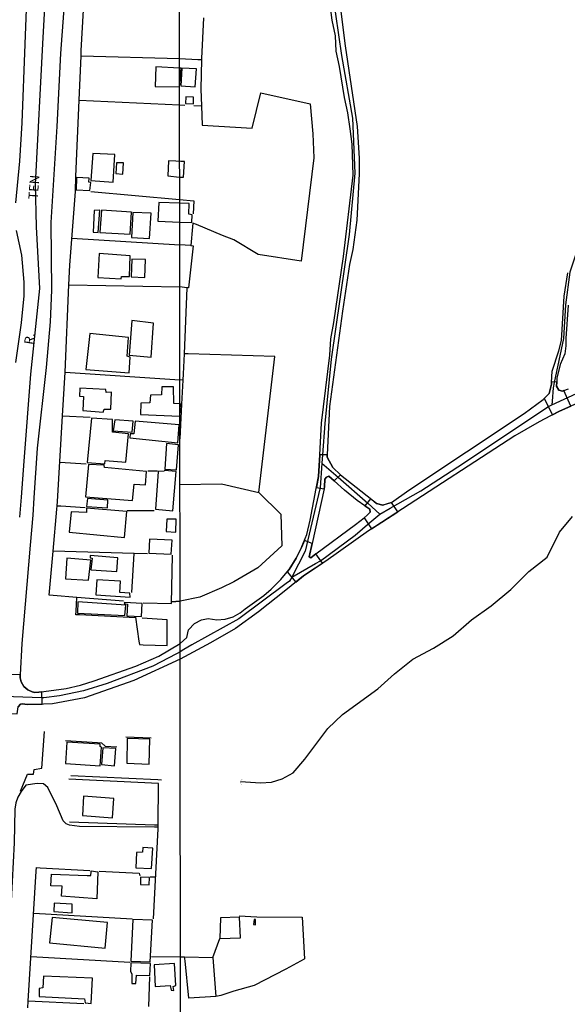
# Model space of a CAD drawing. Units: millimetres. Extents: x 185530 to 187947, y 1674286 to 1677060.
# Drawn here: x 186936 to 187081, y 1675512 to 1675773 of the extents above; entities that cross this region are included whole.
import ezdxf
from ezdxf.enums import TextEntityAlignment as Align

# ---------------------------------------------------------------- set-up
doc = ezdxf.new("R2010")
doc.units = ezdxf.units.MM
doc.header["$MEASUREMENT"] = 0
for name, color, linetype in [('V-ARROIO', 142, 'Continuous'), ('V-BUEIRO', 5, 'Continuous'), ('V-CANTEIRO', 6, 'Continuous'), ('V-CRUZAMENTO', 1, 'Continuous'), ('V-EDIFICACAO', 7, 'Continuous'), ('V-EIXO_DE_LOGRADOURO', 3, 'Continuous'), ('V-LOTE', 1, 'Continuous'), ('V-NOME_DOS_LOGRADOUROS', 7, 'Continuous'), ('V-QUADRA', 2, 'Continuous'), ('V-TESTADA', 250, 'Continuous'), ('V-VALETA', 171, 'Continuous'), ('X-LIMITE_1000', 7, 'Continuous')]:
    doc.layers.add(name, color=color, linetype=linetype)

# ---------------------------------------------------------------- blocks, each defined once
blk = doc.blocks.new('305')
at = {"color": 0, "linetype": 'ByBlock', "lineweight": -2, "const_width": 0.05}
blk.add_lwpolyline([(0.73, 0.39, 0.60863), (-0.73, 0.38)], format="xyb", dxfattribs=at)

msp = doc.modelspace()

# ---------------------------------------------------------------- linework, layer by layer
at = {"layer": 'V-ARROIO'}
msp.add_lwpolyline([(186994.77, 1675570.79), (187000.04, 1675570.44), (187002.93, 1675570.56), (187005.81, 1675571.46), (187008.73, 1675573.08), (187011.78, 1675576.69), (187017.95, 1675584.82), (187021.83, 1675588.55), (187031.17, 1675595.36), (187035.58, 1675599.35), (187040.44, 1675603.23), (187045.91, 1675606.16), (187051.11, 1675609.36), (187055.97, 1675613.65), (187061.21, 1675617.34), (187066.38, 1675621.67), (187071.2, 1675626.46), (187076.02, 1675630.22), (187079.33, 1675636.9), (187082.79, 1675641)], dxfattribs=at)
at = {"layer": 'V-CANTEIRO'}
msp.add_lwpolyline([(187027.52, 1675640.72), (187028.31, 1675641.35), (187029.13, 1675642.2), (187029.08, 1675642.96), (187027.75, 1675643.88), (187025.68, 1675645.31), (187022.31, 1675647.98), (187019.55, 1675650.47), (187018.15, 1675651.72), (187017.51, 1675651.51), (187017.08, 1675650.98), (187017.05, 1675648.89), (187016.93, 1675648.36), (187013.73, 1675633.87), (187012.95, 1675630.33), (187013.38, 1675630.11), (187014.75, 1675631.12), (187025.22, 1675638.9)], close=True, dxfattribs=at)
at = {"layer": 'V-CRUZAMENTO'}
for points in [[(187079.32, 1675669), (187082.28, 1675670.3), (187082.28, 1675670.3), (187080.46, 1675674.42), (187080.46, 1675674.42), (187080.13, 1675674.28), (187079.13, 1675674.57), (187078.56, 1675675.61), (187078.59, 1675676.69), (187078.59, 1675676.69), (187077.24, 1675676.74), (187077.24, 1675676.74), (187077.21, 1675676.13), (187076.58, 1675673.67), (187075.25, 1675672.3), (187075.25, 1675672.3), (187077.49, 1675668.04), (187077.49, 1675668.04), (187079.32, 1675669)], [(187015.44, 1675651.68), (187014.89, 1675648.75), (187014.89, 1675648.75), (187016.93, 1675648.36), (187016.93, 1675648.36), (187017.05, 1675648.89), (187017.08, 1675650.98), (187017.51, 1675651.51), (187018.15, 1675651.72), (187019.55, 1675650.47), (187019.55, 1675650.47), (187021.29, 1675652.09), (187021.29, 1675652.09), (187019.22, 1675654.04), (187017.69, 1675656.78), (187017.72, 1675657.39), (187017.72, 1675657.39), (187015.76, 1675657.4), (187015.76, 1675657.4), (187015.44, 1675651.68)], [(187029.45, 1675637.74), (187036.42, 1675642.26), (187036.42, 1675642.26), (187034.82, 1675644.72), (187034.82, 1675644.72), (187032.53, 1675644.08), (187030.8, 1675644.51), (187029.24, 1675645.76), (187029.24, 1675645.76), (187027.75, 1675643.88), (187027.75, 1675643.88), (187029.08, 1675642.96), (187029.13, 1675642.2), (187028.31, 1675641.35), (187027.52, 1675640.72), (187027.52, 1675640.72), (187029.45, 1675637.74)], [(187009.38, 1675623.61), (187011.46, 1675625.27), (187016.53, 1675628.62), (187016.53, 1675628.62), (187014.75, 1675631.12), (187014.75, 1675631.12), (187013.38, 1675630.11), (187012.95, 1675630.33), (187013.73, 1675633.87), (187013.73, 1675633.87), (187011.73, 1675634.71), (187011.73, 1675634.71), (187010.91, 1675632.81), (187009.51, 1675630.03), (187007.63, 1675627), (187007.15, 1675626.4), (187007.15, 1675626.4), (187009.38, 1675623.61)], [(186935.52, 1675588.74), (186935.8, 1675590.59), (186936.47, 1675591.27), (186936.92, 1675591.35), (186938.26, 1675591.17), (186942.21, 1675591.29), (186942.21, 1675591.29), (186942.11, 1675594.55), (186942.11, 1675594.55), (186941.29, 1675594.44), (186940.25, 1675594.4), (186939.56, 1675594.55), (186938.37, 1675595.07), (186937.35, 1675595.96), (186936.59, 1675597.18), (186936.31, 1675598.22), (186936.35, 1675599), (186936.35, 1675599), (186928.9, 1675599.2), (186928.9, 1675599.2), (186928.51, 1675589.9), (186928.47, 1675589.17), (186928.47, 1675589.17), (186935.52, 1675588.74)]]:
    msp.add_lwpolyline(points, close=True, dxfattribs=at)
at = {"layer": 'V-EDIFICACAO'}
for points in [[(186978.59, 1675754.99), (186978.99, 1675759.91), (186978.58, 1675759.93), (186972.34, 1675760.31), (186972.17, 1675755.06)], [(186979.24, 1675759.94), (186978.95, 1675755.25), (186982.73, 1675755.03), (186983.06, 1675759.79), (186979.24, 1675759.94)], [(186980.29, 1675752.3), (186980.18, 1675750.56), (186982.26, 1675750.45), (186982.33, 1675752.23), (186980.29, 1675752.3)], [(186955.61, 1675737.32), (186955.04, 1675730.12), (186960.98, 1675729.71), (186961.48, 1675737.01), (186955.61, 1675737.32)], [(186961.85, 1675734.87), (186961.71, 1675731.98), (186963.58, 1675731.85), (186963.77, 1675734.8), (186961.85, 1675734.87)], [(186978.62, 1675731.07), (186979.64, 1675731), (186979.89, 1675735.18), (186979.61, 1675735.19), (186978.94, 1675735.2), (186977.61, 1675735.27), (186975.68, 1675735.36), (186975.49, 1675731.39)], [(186951.27, 1675730.92), (186951.2, 1675727.69), (186954.85, 1675727.5), (186955.08, 1675729.6), (186954.56, 1675729.75), (186954.66, 1675730.77), (186951.27, 1675730.92)], [(186978.63, 1675719.12), (186981.89, 1675719.04), (186981.96, 1675721.08), (186981.06, 1675721.22), (186981.16, 1675724.06), (186978.63, 1675724.11), (186973.07, 1675724.28), (186972.83, 1675719.38)], [(186955.95, 1675722.24), (186955.69, 1675716.43), (186957.03, 1675716.33), (186957.5, 1675722.27), (186955.95, 1675722.24)], [(186957.88, 1675722.28), (186957.46, 1675716.34), (186965.48, 1675715.91), (186965.85, 1675721.79), (186957.88, 1675722.28)], [(186966.25, 1675721.7), (186965.86, 1675715.07), (186970.6, 1675714.81), (186971.09, 1675721.51), (186966.25, 1675721.7)], [(186957.25, 1675710.78), (186956.9, 1675704.41), (186963.11, 1675704.03), (186963.24, 1675704.67), (186965.37, 1675704.66), (186965.55, 1675710.17), (186957.25, 1675710.78)], [(186965.95, 1675709.32), (186965.8, 1675704.61), (186969.38, 1675704.43), (186969.6, 1675709.2), (186965.95, 1675709.32)], [(186965.95, 1675692.98), (186965.21, 1675683.83), (186971.09, 1675683.33), (186971.69, 1675692.29), (186965.95, 1675692.98)], [(186954.83, 1675689.61), (186953.78, 1675680.03), (186965.2, 1675679.18), (186965.51, 1675683.3), (186964.74, 1675683.59), (186965.06, 1675688.48), (186954.83, 1675689.61)], [(186952.18, 1675675.06), (186952.1, 1675672.94), (186953.12, 1675672.85), (186952.94, 1675669.15), (186958.34, 1675668.74), (186958.65, 1675669.51), (186960.37, 1675669.52), (186960.57, 1675673.97), (186959.16, 1675673.94), (186959.03, 1675674.7), (186952.18, 1675675.06)], [(186978.69, 1675667.67), (186978.88, 1675670.88), (186977.08, 1675670.97), (186977.01, 1675675.43), (186973.93, 1675675.47), (186973.79, 1675673.31), (186970.88, 1675673.22), (186970.76, 1675671.18), (186968.37, 1675671.08), (186968.24, 1675668.1)], [(186955.25, 1675667.16), (186954.08, 1675655.37), (186958.75, 1675655.05), (186958.9, 1675655.92), (186964.37, 1675655.45), (186965.05, 1675662.99), (186960.79, 1675663.37), (186960.82, 1675666.76), (186955.25, 1675667.16)], [(186961.45, 1675666.68), (186961.01, 1675663.8), (186966.08, 1675663.37), (186966.33, 1675666.3), (186961.45, 1675666.68)], [(186966.79, 1675666.3), (186966.46, 1675663), (186965.47, 1675662.93), (186965.43, 1675661.94), (186978.14, 1675660.56), (186978.5, 1675665.38), (186966.79, 1675666.3)], [(186975.13, 1675660.36), (186974.67, 1675653.63), (186977.76, 1675653.41), (186978.28, 1675660.05), (186975.13, 1675660.36)], [(186958.68, 1675654.06), (186958.6, 1675654.61), (186954.44, 1675654.87), (186953.7, 1675646.25), (186966.14, 1675645.3), (186966.56, 1675649.6), (186969.56, 1675649.4), (186969.88, 1675652.97), (186958.68, 1675654.06)], [(186974.61, 1675653.26), (186974.49, 1675653.02), (186972.96, 1675652.93), (186972.23, 1675642.99), (186976.79, 1675642.5), (186977.67, 1675652.96), (186974.61, 1675653.26)], [(186954.18, 1675645.78), (186953.93, 1675643.73), (186959.51, 1675643.3), (186959.63, 1675645.34), (186954.18, 1675645.78)], [(186953.97, 1675643.27), (186953.89, 1675642.07), (186949.84, 1675642.31), (186949.33, 1675636.9), (186964.01, 1675635.48), (186964.59, 1675642.33), (186953.97, 1675643.27)], [(186975.22, 1675640.3), (186975.09, 1675637.09), (186977.58, 1675636.91), (186977.71, 1675640.33), (186975.22, 1675640.3)], [(186970.63, 1675634.99), (186970.42, 1675631.33), (186976.36, 1675631.03), (186976.66, 1675634.76), (186970.63, 1675634.99)], [(186948.7, 1675629.97), (186948.4, 1675624.5), (186954.49, 1675624.15), (186955.04, 1675629.46), (186948.7, 1675629.97)], [(186954.93, 1675630.69), (186954.93, 1675630.09), (186955.42, 1675629.95), (186955.12, 1675626.92), (186961.93, 1675626.49), (186962.25, 1675630.07), (186954.93, 1675630.69)], [(186956.65, 1675624.28), (186956.38, 1675620.24), (186965.5, 1675619.63), (186965.44, 1675620.71), (186962.8, 1675620.85), (186962.98, 1675623.89), (186956.65, 1675624.28)], [(186951.67, 1675618.41), (186951.57, 1675615.37), (186964.1, 1675614.74), (186964.34, 1675617.49), (186951.67, 1675618.41)], [(186963.97, 1675618.2), (186963.96, 1675617.96), (186964.77, 1675617.75), (186964.58, 1675614.72), (186968.52, 1675614.53), (186968.7, 1675617.98), (186963.97, 1675618.2)], [(186948.72, 1675581.23), (186948.37, 1675575.56), (186957.57, 1675574.9), (186957.89, 1675579.9), (186957.55, 1675580.03), (186957.57, 1675580.65), (186948.72, 1675581.23)], [(186964.71, 1675582.15), (186964.61, 1675575.61), (186970.57, 1675575.38), (186970.7, 1675581.97), (186964.71, 1675582.15)], [(186958.24, 1675579.64), (186957.94, 1675575.22), (186961.39, 1675574.95), (186961.69, 1675579.55), (186958.24, 1675579.64)], [(186953.14, 1675566.86), (186952.85, 1675561.72), (186960.82, 1675561.11), (186961.22, 1675566.28), (186953.14, 1675566.86)], [(186967.16, 1675551.88), (186966.98, 1675547.9), (186971.2, 1675547.72), (186971.51, 1675553.09), (186968.88, 1675553.24), (186968.74, 1675551.97), (186967.16, 1675551.88)], [(186955.09, 1675545.81), (186955.14, 1675546.82), (186955.15, 1675547.03), (186956.98, 1675546.81), (186956.65, 1675539.65), (186947.31, 1675540.34), (186947.5, 1675542.95), (186944.52, 1675543.06), (186944.69, 1675546.22), (186954.09, 1675545.85), (186955.09, 1675545.81)], [(186968.24, 1675545.39), (186968.24, 1675543.42), (186970.53, 1675543.38), (186970.6, 1675545.3), (186968.24, 1675545.39)], [(186945.37, 1675538.52), (186945.26, 1675536.25), (186950.09, 1675535.9), (186950.14, 1675538.21), (186945.37, 1675538.52)], [(186944.81, 1675534.71), (186944.14, 1675527.98), (186958.87, 1675526.59), (186959.52, 1675533.32), (186944.81, 1675534.71)], [(186966.25, 1675534.13), (186965.69, 1675523.14), (186970.82, 1675522.9), (186971.4, 1675533.99), (186966.25, 1675534.13)], [(186989.31, 1675529.11), (186994.72, 1675529.29), (186994.51, 1675534.78), (186989.45, 1675534.59)], [(186998.36, 1675534.12), (186998.18, 1675532.81), (186998.69, 1675532.78), (186998.76, 1675534.12), (186998.36, 1675534.12)], [(186965.69, 1675522.65), (186965.56, 1675520.32), (186965.98, 1675519.71), (186965.98, 1675517.14), (186967.01, 1675517.17), (186967.18, 1675519.38), (186970.7, 1675519.31), (186970.86, 1675522.52), (186965.69, 1675522.65)], [(186971.88, 1675522.16), (186972.15, 1675516.42), (186976.15, 1675516.65), (186976.39, 1675515.37), (186977.05, 1675515.36), (186976.95, 1675516.36), (186977.6, 1675516.62), (186977.28, 1675522.45), (186971.88, 1675522.16)], [(186942.52, 1675519.11), (186942.38, 1675516.01), (186941.4, 1675515.81), (186941.4, 1675513.74), (186953.41, 1675513.14), (186953.55, 1675512.04), (186955.18, 1675511.9), (186955.5, 1675518.56), (186942.52, 1675519.11)]]:
    msp.add_lwpolyline(points, close=True, dxfattribs=at)
at = {"layer": 'V-EIXO_DE_LOGRADOURO'}
for points in [[(186947.94, 1675873.19), (186946.6, 1675844.46), (186942.34, 1675768.08), (186940.36, 1675729.16), (186940.59, 1675717.85), (186941.47, 1675701.55), (186939.05, 1675678.78), (186937.36, 1675655.72), (186936.57, 1675646.14)], [(187023.41, 1675864.13), (187023.61, 1675864.08), (187023.29, 1675852.88), (187020.85, 1675834.9), (187019.4, 1675816.5), (187018.87, 1675798.17), (187019.12, 1675779.84), (187021.56, 1675763.28), (187024.42, 1675746.65), (187025.09, 1675732.13), (187023.57, 1675715.85), (187018.83, 1675682.8), (187017.1, 1675665.74), (187016.5, 1675657.4)], [(187130.59, 1675763.82), (187125.74, 1675768.21), (187119.25, 1675766.42), (187110.07, 1675761.46), (187104.87, 1675758.33), (187097.45, 1675755.23), (187093.47, 1675753.07), (187090.54, 1675747.9), (187088.42, 1675740.27), (187086.13, 1675722.59), (187084.74, 1675713.84), (187082.05, 1675705.82), (187080.87, 1675697.17), (187080.4, 1675688.24), (187077.94, 1675676.62)], [(187080.59, 1675672.16), (187087.07, 1675675.13), (187097.63, 1675677.64), (187119.25, 1675674.18), (187130.1, 1675671.22)], [(187077.94, 1675676.62), (187077.62, 1675675.12), (187077.34, 1675671.63)], [(187077.26, 1675670.63), (187080.59, 1675672.16)], [(187034.41, 1675643.23), (187042.56, 1675647.87), (187053.83, 1675655.18), (187075.15, 1675669.41)], [(187075.15, 1675669.41), (187076.37, 1675670.22), (187077.26, 1675670.63)], [(187077.34, 1675671.63), (187077.26, 1675670.63)], [(187016.5, 1675657.4), (187016.34, 1675655.21)], [(187016.34, 1675655.21), (187015.86, 1675648.61), (187015.81, 1675648.41)], [(187016.34, 1675655.21), (187020.61, 1675651.45)], [(187020.61, 1675651.45), (187028.47, 1675644.54)], [(187015.81, 1675648.41), (187012.29, 1675633.33)], [(186936.57, 1675646.14), (186936.14, 1675640.82)], [(187028.47, 1675644.54), (187031.71, 1675641.69)], [(187031.71, 1675641.69), (187034.41, 1675643.23)], [(187029.06, 1675639.42), (187031.71, 1675641.69)], [(187014.62, 1675628.54), (187015.98, 1675629.31), (187025.13, 1675636.06), (187029.06, 1675639.42)], [(187012.29, 1675633.33), (187011.94, 1675631.83), (187008.32, 1675624.97)], [(187008.32, 1675624.97), (187014.62, 1675628.54)], [(187008.32, 1675624.97), (187007.74, 1675623.88), (187006.89, 1675623.25)], [(187006.89, 1675623.25), (186994.35, 1675613.89), (186981.88, 1675607), (186979.77, 1675605.73), (186978.52, 1675604.98)], [(186978.52, 1675604.98), (186977.77, 1675604.59), (186971.54, 1675601.36), (186959.38, 1675596.73), (186953.12, 1675594.82), (186946.75, 1675593.5), (186942.59, 1675592.98)], [(186942.59, 1675592.98), (186942.02, 1675592.91), (186932.09, 1675593.29)]]:
    msp.add_lwpolyline(points, dxfattribs=at)
at = {"layer": 'V-LOTE'}
for points in [[(186952.56, 1675764.64), (186953.1, 1675775.29)], [(186984.93, 1675773.31), (186984.43, 1675762.53), (186984.42, 1675762.21)], [(186951.98, 1675751.42), (186952.5, 1675763.26)], [(186952.5, 1675763.26), (186952.56, 1675764.64)], [(186952.5, 1675763.26), (186978.58, 1675762.48)], [(186978.58, 1675762.48), (186983.42, 1675762.26)], [(186983.42, 1675762.26), (186984.42, 1675762.21)], [(186984.42, 1675762.21), (186984.24, 1675754.35), (186984.41, 1675749.96)], [(186984.41, 1675749.96), (186984.6, 1675744.86), (186997.87, 1675744.01), (187000.13, 1675753.37), (187013.24, 1675750.47)], [(186951.09, 1675731.2), (186951.98, 1675751.42)], [(186951.98, 1675751.42), (186978.6, 1675750.21)], [(186978.6, 1675750.21), (186979.99, 1675750.17)], [(187013.24, 1675750.47), (187013.89, 1675742.55), (187014.21, 1675736.17), (187010.82, 1675708.74)], [(186982.4, 1675750.04), (186984.41, 1675749.96)], [(186949.51, 1675707.73), (186950.98, 1675727.25)], [(186950.98, 1675727.25), (186950.99, 1675727.36)], [(186955.1, 1675727.25), (186978.62, 1675725.1)], [(186978.62, 1675725.1), (186982.39, 1675724.76), (186982.22, 1675721.31)], [(186982.15, 1675718.84), (186982.07, 1675717.87), (186981.63, 1675712.95), (186982.18, 1675712.84), (186980.95, 1675701.65), (186980.54, 1675701.7)], [(187010.82, 1675708.74), (186999.42, 1675710.51), (186993.02, 1675714.45), (186990.02, 1675715.55), (186983.07, 1675718.45), (186982.15, 1675718.84)], [(186950.05, 1675714.85), (186978.64, 1675713.08)], [(186981.53, 1675712.95), (186978.64, 1675713.08)], [(186949.28, 1675702.48), (186949.51, 1675707.73)], [(186948.28, 1675679.35), (186949.28, 1675702.48)], [(186949.28, 1675702.48), (186978.65, 1675701.91)], [(186980.54, 1675701.7), (186978.65, 1675701.91)], [(186980.54, 1675701.7), (186979.82, 1675684.17)], [(186979.82, 1675684.17), (186979.6, 1675678.86), (186979.5, 1675677.24)], [(187003.86, 1675683.44), (186980.85, 1675684.14), (186979.82, 1675684.17)], [(186999.6, 1675647.4), (187003.86, 1675683.44)], [(186947.58, 1675667.73), (186948.28, 1675679.31)], [(186948.28, 1675679.35), (186978.68, 1675677.28)], [(186948.28, 1675679.31), (186948.28, 1675679.35)], [(186979.5, 1675677.24), (186978.68, 1675677.28)], [(186979.5, 1675677.24), (186979.08, 1675670.81)], [(186979.08, 1675670.81), (186978.7, 1675661.65)], [(186946.15, 1675643.83), (186946.22, 1675644.98), (186947.58, 1675667.73)], [(186947.58, 1675667.73), (186954.89, 1675667.38)], [(186946.89, 1675655.44), (186953.86, 1675654.98)], [(186970.2, 1675653.16), (186972.73, 1675653.14)], [(186978.71, 1675649.54), (186989.73, 1675649.69), (186999.6, 1675647.38)], [(186999.6, 1675647.38), (187005.41, 1675641.69), (187005.72, 1675633.23), (186999.36, 1675627.39), (186993.01, 1675623.74), (186989.75, 1675622.09), (186983.94, 1675619.68), (186978.75, 1675618.58)], [(186945.1, 1675631.84), (186946.08, 1675642.98), (186946.15, 1675643.83)], [(186946.15, 1675643.83), (186947.16, 1675643.91), (186953.6, 1675643.46)], [(186964.7, 1675642.65), (186971.88, 1675642.61)], [(186944.07, 1675620.14), (186944.16, 1675621.13), (186945.1, 1675631.84)], [(186966.54, 1675631.21), (186945.1, 1675631.84)], [(186965.92, 1675620.91), (186966.54, 1675631.21)], [(186970.13, 1675631.11), (186966.54, 1675631.21)], [(186968.97, 1675618.17), (186976.47, 1675617.96), (186976.74, 1675630.74)], [(186951.34, 1675619.55), (186945.07, 1675620.05), (186944.07, 1675620.14)], [(186963.73, 1675618.55), (186951.34, 1675619.55)], [(186976.48, 1675618.37), (186978.75, 1675618.58)], [(186966.91, 1675614.31), (186967.83, 1675608.01), (186967.97, 1675607.08)], [(186975.29, 1675606.82), (186975.32, 1675613.62), (186968.73, 1675614.11)], [(186967.97, 1675607.08), (186968.98, 1675607.04), (186975.29, 1675606.82)], [(186942.11, 1675574.29), (186942.8, 1675584.03)], [(186936.45, 1675568.17), (186938.29, 1675572.69)], [(186938.29, 1675572.69), (186938.29, 1675572.7), (186939.91, 1675572.72)], [(186939.91, 1675572.72), (186940.09, 1675573.9)], [(186940.09, 1675573.9), (186942.11, 1675574.29)], [(186972.92, 1675559.14), (186973.06, 1675570.2), (186949.25, 1675571.41)], [(186972.92, 1675559.14), (186971.92, 1675559.17), (186949.42, 1675559.93)], [(186971.67, 1675534.31), (186972.91, 1675558.21), (186972.92, 1675559.14)], [(186938.5, 1675512.5), (186940.62, 1675546.94), (186940.68, 1675547.93)], [(186940.68, 1675547.93), (186941.68, 1675547.89), (186954.78, 1675547.18)], [(186957.31, 1675546.93), (186967.93, 1675546.41), (186968.03, 1675545.76)], [(186970.84, 1675545.5), (186972.19, 1675545.5)], [(186939.98, 1675535.85), (186966, 1675534.36)], [(186994.36, 1675535.1), (186999.05, 1675534.84), (187011.13, 1675534.81), (187011.68, 1675523.68), (187011.64, 1675523.66)], [(186987.41, 1675524.07), (186989.31, 1675529.11)], [(186939.25, 1675524.31), (186965.39, 1675522.8)], [(186971.19, 1675524.32), (186978.86, 1675524.23)], [(186978.86, 1675524.23), (186979.95, 1675524.21)], [(186979.95, 1675524.21), (186987.41, 1675524.07)], [(186988.23, 1675513.73), (186988.23, 1675513.72), (186981.1, 1675513.25), (186980.06, 1675523.15), (186979.95, 1675524.21)], [(186987.41, 1675524.07), (186987.42, 1675524.07), (186988.23, 1675513.73)], [(187011.64, 1675523.66), (187006.77, 1675520.94)], [(187006.77, 1675520.94), (186998.34, 1675516.67), (186992.97, 1675515.16), (186989.52, 1675514)], [(186970.45, 1675511.04), (186970.72, 1675518.97)], [(186938.39, 1675510.69), (186938.5, 1675512.5)], [(186953.23, 1675511.79), (186938.5, 1675512.5)], [(186988.23, 1675513.73), (186988.19, 1675513.72)], [(186989.52, 1675514), (186988.23, 1675513.73)]]:
    msp.add_lwpolyline(points, dxfattribs=at)
at = {"layer": 'V-QUADRA'}
for points in [[(186935.16, 1675724.2), (186936.27, 1675735.29), (186936.89, 1675745.43), (186939.22, 1675808.13)], [(186948.44, 1675782.95), (186947.02, 1675763.86), (186946.03, 1675744.48), (186944.44, 1675719.03), (186944.64, 1675701.09), (186944.29, 1675692.65), (186944.29, 1675692.65), (186943.23, 1675680.52), (186940.84, 1675659.12), (186939.99, 1675645.96), (186939.99, 1675645.96), (186939.69, 1675641.37), (186939.01, 1675633.45), (186939.01, 1675633.45), (186936.79, 1675607.35), (186936.35, 1675599), (186936.35, 1675599), (186936.31, 1675598.22), (186936.59, 1675597.18), (186937.35, 1675595.96), (186938.37, 1675595.07), (186939.56, 1675594.55), (186940.25, 1675594.4), (186941.29, 1675594.44), (186942.62, 1675594.62), (186942.62, 1675594.62), (186948.57, 1675595.44), (186952.38, 1675596.31), (186955.98, 1675597.44), (186967.01, 1675601.33), (186973.08, 1675603.99), (186978.76, 1675607.38), (186978.76, 1675607.38), (186980.49, 1675608.98), (186980.98, 1675611.01), (186982.6, 1675612.62), (186984.41, 1675613.66), (186986.22, 1675613.98), (186988.49, 1675613.63), (186990.72, 1675613.83), (186992.82, 1675614.47), (186994.68, 1675615.46), (186996.01, 1675616.57), (187000.93, 1675620.07), (187002.92, 1675621.78), (187005.49, 1675624.31), (187007.15, 1675626.4), (187007.15, 1675626.4), (187007.63, 1675627), (187009.51, 1675630.03), (187010.91, 1675632.81), (187010.91, 1675632.81), (187011.03, 1675633.05), (187012.37, 1675636.23), (187013.24, 1675640.09), (187014.83, 1675648.45), (187014.83, 1675648.45), (187015.44, 1675651.68), (187015.76, 1675657.4), (187015.76, 1675657.4), (187016.23, 1675665.81), (187018.43, 1675683.79), (187018.67, 1675688.18), (187019.5, 1675692.49), (187022.02, 1675710.03), (187024.64, 1675731.57), (187024.35, 1675739.78), (187023.85, 1675743.86), (187023.22, 1675748.07), (187022.33, 1675752.15), (187021.03, 1675760.35), (187020.09, 1675764.48), (187019.98, 1675768.52), (187019.07, 1675772.7), (187017.97, 1675781.16)], [(187020.33, 1675783.56), (187022.5, 1675765.86), (187025.7, 1675744.48), (187026.19, 1675736.1), (187026.25, 1675731.91), (187025.62, 1675719.63), (187025.62, 1675719.63), (187024.54, 1675711.83), (187023.68, 1675707.88), (187021.82, 1675695.52), (187018.36, 1675670.25), (187017.72, 1675657.39), (187017.72, 1675657.39), (187017.69, 1675656.78), (187019.22, 1675654.04), (187021.29, 1675652.09), (187021.29, 1675652.09), (187021.3, 1675652.08), (187029.53, 1675645.53), (187029.53, 1675645.53), (187030.8, 1675644.51), (187032.53, 1675644.08), (187033.2, 1675644.27), (187033.2, 1675644.27), (187034.82, 1675644.72), (187039.4, 1675647.99), (187069.99, 1675668.4), (187075.01, 1675672.05), (187075.25, 1675672.3), (187075.25, 1675672.3), (187076.58, 1675673.67), (187077.21, 1675676.13), (187077.23, 1675676.54), (187077.23, 1675676.54), (187077.34, 1675679.54), (187079.18, 1675684.98), (187079.83, 1675687.68), (187080.59, 1675699.45), (187081.57, 1675705.65)], [(186935.21, 1675681.9), (186936.74, 1675692.41), (186937.38, 1675699.54), (186937.37, 1675703.21), (186936.77, 1675710.38), (186935.36, 1675716.85)], [(187081.63, 1675697.12), (187081.01, 1675688.21), (187081.01, 1675686.31), (187080.69, 1675684.16), (187079.46, 1675681.33), (187078.62, 1675677.76), (187078.59, 1675676.69), (187078.59, 1675676.69), (187078.56, 1675675.61), (187079.13, 1675674.57), (187080.13, 1675674.28), (187080.46, 1675674.42), (187080.46, 1675674.42), (187081.68, 1675674.92)], [(187084.92, 1675671.46), (187080.74, 1675669.62), (187080.74, 1675669.62), (187079.32, 1675669), (187075.06, 1675666.76), (187075.06, 1675666.76), (187073.3, 1675665.83), (187067.51, 1675662.46), (187035.91, 1675641.93), (187035.91, 1675641.93), (187030.35, 1675638.32), (187030.35, 1675638.32), (187028.67, 1675637.23), (187017.35, 1675629.16), (187014.56, 1675627.32), (187014.56, 1675627.32), (187011.46, 1675625.27), (187006.74, 1675621.5), (187006.74, 1675621.5), (186999.55, 1675615.76), (186993.4, 1675611.35), (186986.82, 1675607.49), (186978.77, 1675603.19), (186978.77, 1675603.19), (186966.44, 1675597.51), (186953.43, 1675592.91), (186944.91, 1675591.37), (186942.55, 1675591.3), (186942.55, 1675591.3), (186938.26, 1675591.17), (186936.92, 1675591.35), (186936.47, 1675591.27), (186935.8, 1675590.59)]]:
    msp.add_lwpolyline(points, dxfattribs=at)
at = {"layer": 'V-TESTADA'}
for points in [[(186952.56, 1675764.64), (186953.1, 1675775.29)], [(186951.98, 1675751.42), (186952.5, 1675763.26)], [(186952.5, 1675763.26), (186952.56, 1675764.64)], [(186951.09, 1675731.2), (186951.98, 1675751.42)], [(187013.24, 1675750.47), (187013.89, 1675742.55), (187014.21, 1675736.17), (187010.82, 1675708.74)], [(186950.98, 1675727.25), (186951.09, 1675731.2)], [(186949.51, 1675707.73), (186950.98, 1675727.25)], [(186950.98, 1675727.25), (186950.99, 1675727.36)], [(186949.28, 1675702.48), (186949.51, 1675707.73)], [(186948.28, 1675679.35), (186949.28, 1675702.48)], [(186999.6, 1675647.4), (187003.86, 1675683.44)], [(186947.58, 1675667.73), (186948.28, 1675679.31)], [(186948.28, 1675679.31), (186948.28, 1675679.35)], [(186946.15, 1675643.83), (186946.22, 1675644.98), (186947.58, 1675667.73)], [(186999.6, 1675647.38), (187005.41, 1675641.69), (187005.72, 1675633.23), (186999.36, 1675627.39), (186993.01, 1675623.74), (186989.75, 1675622.09), (186983.94, 1675619.68), (186978.75, 1675618.58)], [(186945.1, 1675631.84), (186946.08, 1675642.98), (186946.15, 1675643.83)], [(186944.07, 1675620.14), (186944.16, 1675621.13), (186945.1, 1675631.84)], [(186951.12, 1675614.97), (186951.17, 1675615.97), (186951.25, 1675617.82), (186951.34, 1675619.55)], [(186978.75, 1675618.58), (186976.48, 1675618.37)], [(186966.88, 1675614.19), (186952.11, 1675614.92), (186951.12, 1675614.97)], [(186967.97, 1675607.08), (186968.98, 1675607.04), (186975.29, 1675606.82)], [(186942.11, 1675574.29), (186942.8, 1675584.03)], [(186948.33, 1675581.64), (186956.88, 1675581.08), (186957.88, 1675581.02)], [(186957.88, 1675581.02), (186958.88, 1675580.11), (186961.96, 1675579.98)], [(186964.38, 1675582.57), (186971.08, 1675582.37)], [(186936.45, 1675568.17), (186938.29, 1675572.69)], [(186939.91, 1675572.72), (186940.09, 1675573.9)], [(186938.5, 1675512.5), (186940.62, 1675546.94), (186940.68, 1675547.93)], [(187011.64, 1675523.66), (187006.77, 1675520.94)], [(187006.77, 1675520.94), (186998.34, 1675516.67), (186992.97, 1675515.16), (186989.52, 1675514)], [(186938.39, 1675510.69), (186938.5, 1675512.5)], [(186988.23, 1675513.73), (186988.19, 1675513.72)], [(186989.52, 1675514), (186988.23, 1675513.73)]]:
    msp.add_lwpolyline(points, dxfattribs=at)
at = {"layer": 'V-VALETA'}
for points in [[(186971.92, 1675558.62), (186952.1, 1675558.81), (186949.41, 1675559.13), (186948.5, 1675559.5), (186947.78, 1675560.28), (186946.1, 1675564.26), (186943.67, 1675569.12), (186942.57, 1675570.1), (186940.83, 1675570.19), (186937.85, 1675569.77), (186936.59, 1675568.13), (186935.76, 1675566.64), (186935.22, 1675565.06), (186934.93, 1675563.4), (186934.75, 1675554.49), (186933.98, 1675539.14)], [(186949.76, 1675572.33), (186972.84, 1675571.26)], [(186972.84, 1675571.26), (186973.8, 1675571.22)], [(186972.91, 1675558.61), (186971.92, 1675558.62)]]:
    msp.add_lwpolyline(points, dxfattribs=at)
at = {"layer": 'X-LIMITE_1000'}
msp.add_line((186980.32, 1674287.79), (186977.06, 1677059.18), dxfattribs=at)

# ---------------------------------------------------------------- block references
at = {"layer": 'V-BUEIRO', "xscale": 0.9999968031567629, "yscale": 0.9999968031567629, "zscale": 0.9999968031567629, "rotation": 80}
msp.add_blockref('305', (186995.57, 1675570.59), dxfattribs=at)

# ---------------------------------------------------------------- texts
at = {"layer": 'V-NOME_DOS_LOGRADOUROS'}
for s, rotation, p in [('TEN', 86, (186941.78, 1675724.98)), ('R.', 81, (186940.58, 1675686.35))]:
    msp.add_text(s, height=2.5, rotation=rotation, dxfattribs=at).set_placement(p, align=Align.BOTTOM_LEFT)

doc.saveas('drawing.dxf')
